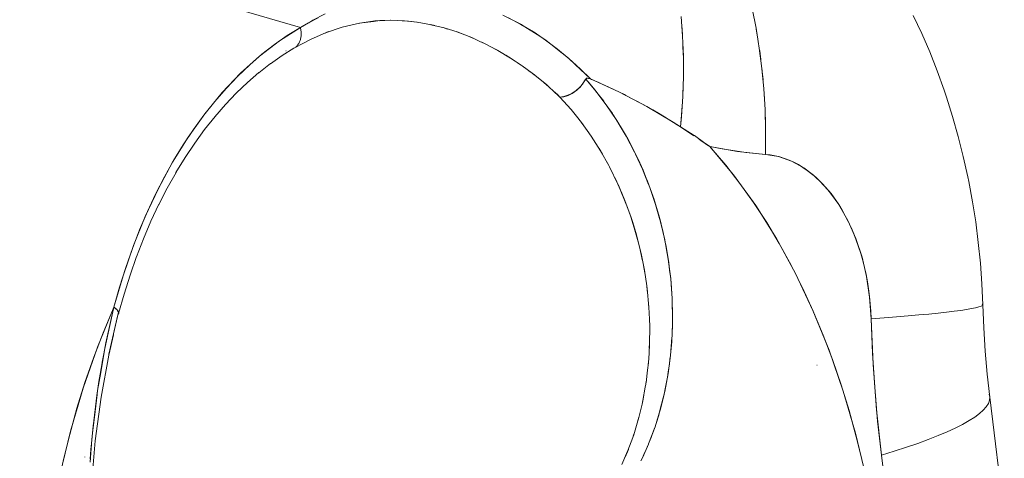
# Model space of a CAD drawing. Units: millimetres. Extents: x -2740 to 2860, y -2120 to 2180.
# Drawn here: x 634 to 654, y -115 to -106 of the extents above; entities that cross this region are included whole.
import ezdxf

# ---------------------------------------------------------------- set-up
doc = ezdxf.new("R2010")
doc.units = ezdxf.units.MM
doc.layers.add('EF-Climbing Hut-Rocks', color=7, linetype='Continuous', lineweight=5)
doc.layers.add('Working-None', color=7, linetype='Continuous', lineweight=5)

# ---------------------------------------------------------------- blocks, each defined once
blk = doc.blocks.new('Group')
at = {"layer": 'EF-Climbing Hut-Rocks', "color": 7, "linetype": 'Continuous', "lineweight": 5, "transparency": 33554687}
for p, q in [((579.63, -135.517), (579.64, -135.517)), ((581.254, -135.517), (581.259, -135.517)), ((582.092, -135.606), (582.181, -135.627)), ((582.354, -135.669), (582.451, -135.699)), ((579.376, -135.712), (579.376, -135.712)), ((579.38, -135.851), (579.38, -135.851)), ((579.382, -135.773), (579.382, -135.773)), ((582.64, -135.759), (582.754, -135.8)), ((582.914, -135.863), (583.012, -135.905)), ((579.32, -136.02), (579.321, -136.019)), ((579.329, -136.006), (579.329, -136.006)), ((579.338, -135.991), (579.338, -135.99)), ((579.348, -135.973), (579.348, -135.973)), ((579.366, -135.924), (579.366, -135.924)), ((579.071, -136.155), (579.074, -136.153)), ((585.032, -137.381), (585.042, -137.393)), ((585.242, -137.644), (585.278, -137.693)), ((585.438, -137.917), (585.5, -138.013)), ((585.618, -138.199), (585.686, -138.315)), ((585.79, -138.499), (585.871, -138.652)), ((586.546, -140.64), (586.585, -140.872)), ((586.606, -141.013), (586.631, -141.211)), ((586.65, -141.412), (586.661, -141.55)), ((587.143, -141.298), (587.143, -141.298)), ((575.428, -141.701), (575.431, -141.701)), ((586.676, -142.097), (586.676, -141.901)), ((587.146, -142.014), (587.146, -142.014)), ((586.668, -142.377), (586.674, -142.261)), ((586.643, -142.734), (586.652, -142.633)), ((587.109, -142.526), (587.109, -142.525)), ((586.644, -142.723), (586.644, -142.723)), ((587.083, -142.723), (587.084, -142.723)), ((591.351, -142.749), (591.352, -142.749)), ((591.351, -142.749), (591.352, -142.749)), ((586.424, -143.91), (586.451, -143.813)), ((586.163, -144.646), (586.23, -144.485)), ((574.866, -144.646), (574.867, -144.643))]:
    blk.add_line(p, q, dxfattribs=at)
at = {"layer": 'EF-Climbing Hut-Rocks', "color": 7, "linetype": 'Continuous', "lineweight": 5, "transparency": 33554687, "flags": 128}
for points in [[(587.336, -135.437), (587.365, -135.849), (587.38, -136.265), (587.38, -136.685), (587.366, -137.106), (587.338, -137.53), (587.318, -137.742), (587.169, -137.646), (586.618, -137.319), (586.616, -137.318), (586.031, -137.012), (585.437, -136.742), (585.232, -136.538), (585.138, -136.452), (584.993, -136.32), (584.748, -136.118), (584.499, -135.931), (584.258, -135.768), (584.243, -135.758), (583.984, -135.601), (583.725, -135.462)], [(579.889, -135.382), (579.632, -135.516), (579.546, -135.567)], [(588.818, -135.27), (588.9, -135.683), (588.968, -136.102), (589.022, -136.524), (589.062, -136.95), (589.088, -137.379), (589.1, -137.809), (589.097, -138.241), (589.095, -138.319), (589.372, -138.364), (589.639, -138.458), (589.897, -138.603), (590.101, -138.757), (590.291, -138.936), (590.467, -139.14), (590.628, -139.37), (590.824, -139.713), (590.986, -140.078), (591.115, -140.465), (591.212, -140.873), (591.275, -141.303), (591.305, -141.755), (591.348, -142.71), (591.42, -143.66), (591.521, -144.605), (591.825, -147.068)], [(594.09, -145.858), (593.787, -143.396), (593.781, -143.46), (593.757, -143.526), (593.713, -143.594), (593.651, -143.664), (593.571, -143.736), (593.471, -143.81), (593.354, -143.885), (593.218, -143.962), (593.065, -144.039), (592.894, -144.118), (592.706, -144.198), (592.501, -144.278), (592.28, -144.36), (592.042, -144.441), (591.789, -144.523), (591.521, -144.605), (591.825, -147.068)], [(591.192, -145.046), (590.978, -144.146), (590.722, -143.267), (590.425, -142.41), (590.09, -141.586), (589.723, -140.808), (589.324, -140.075), (588.892, -139.389), (588.429, -138.749), (587.933, -138.155), (588.513, -138.258), (589.095, -138.319), (588.687, -138.28), (588.189, -138.206), (587.933, -138.155), (587.908, -138.138), (587.746, -138.029), (587.703, -138.001)], [(593.63, -141.446), (593.64, -141.461), (593.621, -141.025), (593.59, -140.591), (593.547, -140.16), (593.492, -139.732), (593.425, -139.308), (593.346, -138.889), (593.326, -138.79), (593.233, -138.363), (593.127, -137.943), (593.01, -137.53), (592.882, -137.126), (592.83, -136.98), (592.686, -136.573), (592.531, -136.176), (592.365, -135.79), (592.188, -135.415)], [(592.188, -135.415), (592.365, -135.79), (592.531, -136.176), (592.686, -136.573), (592.83, -136.98), (592.882, -137.126), (593.01, -137.53), (593.127, -137.943), (593.233, -138.363), (593.326, -138.79), (593.346, -138.889), (593.425, -139.308), (593.492, -139.732), (593.547, -140.16), (593.59, -140.591), (593.621, -141.025), (593.64, -141.461), (593.631, -141.477), (593.603, -141.493), (593.555, -141.509), (593.489, -141.526), (593.404, -141.544), (593.301, -141.562), (593.179, -141.58), (593.039, -141.598), (592.881, -141.617), (592.706, -141.636), (592.513, -141.656), (592.304, -141.675), (592.077, -141.695), (591.835, -141.715), (591.578, -141.735), (591.305, -141.755), (591.298, -141.598), (591.287, -141.442), (591.271, -141.287), (591.252, -141.133), (591.227, -140.981), (591.199, -140.831), (591.167, -140.682), (591.13, -140.536), (591.089, -140.393), (591.044, -140.252), (590.996, -140.114), (590.943, -139.98), (590.887, -139.85), (590.828, -139.724), (590.765, -139.601), (590.698, -139.483), (590.628, -139.37), (590.555, -139.262), (590.48, -139.158), (590.401, -139.06), (590.32, -138.967), (590.236, -138.88), (590.15, -138.799), (590.061, -138.723), (589.971, -138.654), (589.879, -138.591), (589.785, -138.534), (589.689, -138.483), (589.592, -138.439), (589.494, -138.402), (589.396, -138.371), (589.296, -138.347), (589.196, -138.33), (589.095, -138.319)], [(573.449, -134.256), (573.567, -134.148), (573.689, -134.062), (573.816, -134.001), (573.946, -133.962), (574.082, -133.947), (574.216, -133.954), (574.347, -133.986), (574.476, -134.041), (575.038, -134.312), (575.606, -134.542), (576.181, -134.732), (579.371, -135.669), (579.417, -135.642), (579.54, -135.57)], [(576.181, -134.732), (579.371, -135.669), (578.936, -135.945), (578.518, -136.264), (578.119, -136.624), (577.737, -137.026), (577.374, -137.47), (577.028, -137.957), (576.701, -138.483), (576.402, -139.035), (576.129, -139.615), (575.883, -140.221), (575.664, -140.855), (575.472, -141.515), (575.129, -142.346), (574.827, -143.208), (574.565, -144.102), (574.345, -145.026)], [(579.371, -135.669), (579.543, -135.567), (579.747, -135.463)], [(583.608, -135.408), (583.996, -135.607), (584.011, -135.615), (584.376, -135.851), (584.503, -135.933), (584.75, -136.128), (584.98, -136.309), (585.115, -136.438), (585.437, -136.742), (585.411, -136.733), (585.366, -136.727), (585.351, -136.731), (585.337, -136.746), (585.329, -136.759), (585.28, -136.837), (585.275, -136.842), (585.214, -136.915), (585.208, -136.919), (585.138, -136.984), (585.132, -136.988), (585.054, -137.042), (585.049, -137.044), (584.966, -137.085), (584.881, -137.112), (584.878, -137.112), (584.8, -137.122), (584.776, -137.099), (584.567, -136.909), (584.522, -136.868), (584.31, -136.694), (584.283, -136.672)], [(579.238, -136.102), (578.989, -136.254), (579.238, -136.102), (579.251, -136.094), (579.264, -136.085), (579.276, -136.075), (579.288, -136.064), (579.299, -136.053), (579.31, -136.041), (579.32, -136.028), (579.329, -136.014), (579.338, -136), (579.346, -135.985), (579.353, -135.97), (579.36, -135.954), (579.366, -135.938), (579.371, -135.921), (579.376, -135.903), (579.379, -135.885), (579.382, -135.867), (579.385, -135.848), (579.386, -135.829), (579.387, -135.81), (579.387, -135.79), (579.386, -135.77), (579.385, -135.75), (579.382, -135.73), (579.379, -135.709), (579.376, -135.689), (579.371, -135.669), (579.098, -135.836), (578.831, -136.022), (578.568, -136.225), (578.312, -136.447), (578.062, -136.685), (577.818, -136.94), (577.583, -137.211), (577.355, -137.498), (577.135, -137.8), (576.924, -138.117), (576.722, -138.447), (576.529, -138.791), (576.346, -139.148), (576.173, -139.516), (576.011, -139.896), (575.859, -140.287), (575.719, -140.687), (575.59, -141.097), (575.472, -141.515), (575.485, -141.523), (575.496, -141.531), (575.507, -141.539), (575.518, -141.548), (575.527, -141.556), (575.536, -141.564), (575.544, -141.572), (575.55, -141.58), (575.557, -141.588), (575.562, -141.595), (575.566, -141.603), (575.569, -141.61), (575.572, -141.617), (575.573, -141.624), (575.574, -141.631), (575.573, -141.637), (575.572, -141.643), (575.57, -141.649), (575.567, -141.655), (575.563, -141.661), (575.562, -141.661)], [(580.614, -135.574), (580.976, -135.523), (580.611, -135.575), (580.248, -135.662), (579.9, -135.78), (580.248, -135.662), (580.611, -135.575), (580.976, -135.523), (580.974, -135.523)], [(580.607, -135.576), (580.898, -135.54), (581.035, -135.523), (581.259, -135.517), (581.263, -135.517), (581.542, -135.527), (581.632, -135.537), (581.812, -135.556), (582.004, -135.59), (582.102, -135.608), (582.378, -135.676), (582.669, -135.768), (582.753, -135.801), (582.956, -135.879), (583.127, -135.957), (583.225, -136.002), (583.498, -136.145), (583.767, -136.306), (583.86, -136.368), (584.007, -136.466), (584.218, -136.622), (584.257, -136.651), (584.275, -136.666)], [(581.02, -135.525), (581.259, -135.517), (581.263, -135.517)], [(581.498, -135.526), (581.531, -135.527), (581.55, -135.528), (581.805, -135.555), (581.812, -135.556)], [(587.35, -135.624), (587.363, -135.811), (587.364, -135.83)], [(579.249, -136.095), (579.596, -135.912), (579.958, -135.754), (579.887, -135.784), (579.958, -135.754), (579.596, -135.912), (579.249, -136.095)], [(588.904, -135.709), (588.909, -135.734), (588.937, -135.91)], [(583.163, -135.974), (583.179, -135.982), (583.277, -136.029)], [(587.372, -136.038), (587.379, -136.227), (587.379, -136.246)], [(578.744, -136.424), (578.99, -136.254), (578.744, -136.424)], [(579.212, -136.114), (579.212, -136.114), (579.215, -136.113), (579.212, -136.114), (579.214, -136.113)], [(579.236, -136.102), (579.237, -136.101), (579.236, -136.102)], [(583.419, -136.104), (583.452, -136.122), (583.54, -136.17)], [(583.668, -136.247), (583.722, -136.28), (583.802, -136.329)], [(588.972, -136.13), (588.976, -136.157), (588.998, -136.334)], [(578.502, -136.612), (578.746, -136.423), (578.502, -136.612)], [(583.912, -136.403), (583.989, -136.455), (584.029, -136.483)], [(587.38, -136.456), (587.381, -136.646), (587.38, -136.666)], [(578.264, -136.817), (578.506, -136.609), (578.264, -136.817)], [(584.159, -136.578), (584.187, -136.599), (584.252, -136.648), (584.284, -136.672)], [(589.025, -136.555), (589.029, -136.584), (589.045, -136.761)], [(577.807, -137.275), (578.031, -137.04), (578.271, -136.811), (578.26, -136.821), (578.271, -136.811), (578.031, -137.04), (577.807, -137.275)], [(584.466, -136.822), (584.509, -136.858), (584.534, -136.879)], [(586.492, -144.724), (586.525, -144.661), (586.651, -144.374), (586.654, -144.368), (586.787, -144.011), (586.895, -143.658), (586.898, -143.646), (586.983, -143.303), (586.989, -143.274), (587.06, -142.901), (587.11, -142.526), (587.11, -142.525), (587.141, -142.149), (587.143, -142.124), (587.153, -141.775), (587.154, -141.717), (587.147, -141.403), (587.145, -141.335), (587.123, -141.034), (587.115, -140.922), (587.062, -140.511), (587.026, -140.311), (586.989, -140.106), (586.901, -139.727), (586.868, -139.612), (586.797, -139.365), (586.669, -138.992), (586.651, -138.946), (586.523, -138.628), (586.38, -138.317), (586.36, -138.275), (586.182, -137.937), (586.06, -137.732), (585.989, -137.613), (585.781, -137.303), (585.697, -137.192), (585.559, -137.008), (585.337, -136.746), (585.294, -136.819), (585.286, -136.832), (585.238, -136.892), (585.22, -136.913), (585.173, -136.957), (585.142, -136.986), (585.101, -137.014), (585.056, -137.045), (585.026, -137.06), (584.969, -137.088), (584.948, -137.094), (584.879, -137.114), (584.87, -137.115), (584.8, -137.122), (585.033, -137.382), (585.143, -137.52), (585.25, -137.654), (585.455, -137.942), (585.5, -138.013), (585.648, -138.246), (585.819, -138.55), (585.837, -138.583), (586.012, -138.94), (586.093, -139.131), (586.158, -139.285), (586.288, -139.64), (586.32, -139.746), (586.4, -140.004), (586.49, -140.362), (586.496, -140.394), (586.566, -140.741), (586.614, -141.07), (586.623, -141.125), (586.66, -141.514), (586.671, -141.765), (586.677, -141.913), (586.673, -142.29), (586.662, -142.472), (586.649, -142.678), (586.632, -142.827), (586.601, -143.086), (586.597, -143.108)], [(587.601, -137.932), (587.318, -137.742), (587.251, -137.701), (586.983, -137.537), (586.894, -137.482), (586.738, -137.387), (586.536, -137.278), (586.178, -137.086), (586.151, -137.071), (585.818, -136.915), (585.668, -136.844), (585.596, -136.81), (585.459, -136.752), (585.437, -136.742), (585.421, -136.736), (585.399, -136.73), (585.384, -136.727), (585.37, -136.727), (585.357, -136.729), (585.337, -136.746), (585.428, -136.852), (585.527, -136.968), (585.558, -137.008)], [(587.367, -137.087), (587.368, -137.068), (587.374, -136.876)], [(584.692, -137.022), (584.759, -137.084), (584.8, -137.122), (584.8, -137.122)], [(585.559, -137.009), (585.573, -137.028), (585.715, -137.21), (585.726, -137.225), (585.895, -137.465), (585.913, -137.492), (585.978, -137.593), (586.088, -137.769), (586.17, -137.912), (586.218, -137.996), (586.251, -138.054), (586.401, -138.348), (586.407, -138.362), (586.432, -138.418), (586.537, -138.649), (586.604, -138.815), (586.621, -138.857), (586.661, -138.957), (586.769, -139.265), (586.771, -139.271), (586.783, -139.31), (586.868, -139.591), (586.899, -139.712), (586.915, -139.776), (586.951, -139.916), (587, -140.153), (587.02, -140.245), (587.021, -140.251), (587.074, -140.579), (587.076, -140.588), (587.093, -140.736), (587.115, -140.915), (587.123, -141.013), (587.139, -141.224), (587.142, -141.256), (587.143, -141.308)], [(589.064, -136.983), (589.067, -137.015), (589.077, -137.191)], [(577.584, -137.531), (577.807, -137.275), (577.584, -137.531)], [(591.132, -144.783), (590.996, -144.224), (590.845, -143.675), (590.679, -143.136), (590.498, -142.609), (590.303, -142.095), (590.093, -141.594), (589.87, -141.108), (589.633, -140.638), (589.384, -140.183), (589.122, -139.746), (588.848, -139.328), (588.563, -138.927), (588.267, -138.547), (587.961, -138.187), (587.933, -138.155), (587.8, -138.061), (587.61, -137.927), (587.604, -137.923), (587.318, -137.742), (587.341, -137.491), (587.353, -137.299)], [(589.089, -137.414), (589.091, -137.449), (589.095, -137.624)], [(577.162, -138.085), (577.369, -137.801), (577.589, -137.525), (577.58, -137.535), (577.589, -137.525), (577.369, -137.801), (577.162, -138.085)], [(589.098, -138.057), (589.1, -137.883), (589.1, -137.847)], [(576.77, -138.699), (576.962, -138.387), (577.165, -138.082), (577.158, -138.092), (577.165, -138.082), (576.962, -138.387), (576.77, -138.699), (576.962, -138.387)], [(589.799, -138.543), (589.8, -138.549), (589.799, -138.543)], [(576.411, -139.37), (576.587, -139.027), (576.773, -138.695), (576.767, -138.705), (576.773, -138.695), (576.587, -139.027), (576.411, -139.37)], [(585.944, -138.801), (586.038, -139.001), (586.075, -139.09), (586.166, -139.311), (586.21, -139.431), (586.281, -139.627), (586.33, -139.782), (586.382, -139.95), (586.434, -140.145), (586.469, -140.278), (586.521, -140.518), (586.529, -140.555)], [(575.944, -140.462), (576.091, -140.085), (576.248, -139.718), (576.414, -139.362), (576.41, -139.371), (576.414, -139.362), (576.248, -139.718), (576.091, -140.085), (575.944, -140.462)], [(575.572, -141.643), (575.686, -141.239), (575.811, -140.843), (575.947, -140.455), (575.944, -140.463), (575.947, -140.455), (575.811, -140.843), (575.686, -141.239), (575.572, -141.643)], [(587.147, -141.403), (587.147, -141.429), (587.153, -141.598), (587.153, -141.66)], [(574.411, -144.728), (574.548, -144.171), (574.7, -143.623), (574.867, -143.085), (575.05, -142.56), (575.246, -142.047), (575.457, -141.548), (575.472, -141.515), (575.283, -142.374), (575.276, -142.414), (575.198, -142.877), (575.133, -143.258), (575.123, -143.341), (575.066, -143.811), (575.024, -144.149), (575.014, -144.281), (574.975, -144.753)], [(575.001, -145.225), (575.084, -144.305), (575.206, -143.391), (575.365, -142.513), (575.463, -142.089)], [(574.974, -144.688), (574.992, -144.486), (575.008, -144.295), (575.039, -143.995), (575.05, -143.896), (575.051, -143.887), (575.101, -143.478), (575.126, -143.306), (575.132, -143.263), (575.161, -143.07), (575.22, -142.717), (575.229, -142.662), (575.261, -142.489), (575.306, -142.256), (575.332, -142.132), (575.392, -141.852), (575.435, -141.668), (575.463, -141.554), (575.472, -141.515), (575.52, -141.552), (575.535, -141.564), (575.551, -141.587), (575.572, -141.62), (575.564, -141.649)], [(575.368, -142.492), (575.558, -141.676), (575.368, -142.492), (575.572, -141.62), (575.368, -142.492)], [(590.076, -141.556), (590.076, -141.557), (590.076, -141.556)], [(591.305, -141.755), (591.578, -141.735), (591.835, -141.715), (592.077, -141.695), (592.304, -141.675), (592.513, -141.656), (592.706, -141.636), (592.881, -141.617), (593.039, -141.598), (593.179, -141.58), (593.301, -141.562), (593.404, -141.544), (593.489, -141.526), (593.555, -141.509), (593.603, -141.493), (593.631, -141.477), (593.64, -141.461), (593.66, -141.947), (593.691, -142.432), (593.733, -142.915), (593.787, -143.396), (593.781, -143.46), (593.757, -143.526), (593.713, -143.594), (593.651, -143.664), (593.571, -143.736), (593.471, -143.81), (593.354, -143.885), (593.218, -143.962), (593.065, -144.039), (592.894, -144.118), (592.706, -144.198), (592.501, -144.278), (592.28, -144.36), (592.042, -144.441), (591.789, -144.523), (591.521, -144.605), (591.442, -143.898), (591.38, -143.186), (591.334, -142.471), (591.305, -141.755)], [(593.64, -141.461), (593.66, -141.947), (593.691, -142.432), (593.733, -142.915), (593.787, -143.396), (593.774, -143.334)], [(587.145, -142.037), (587.151, -141.917), (587.152, -141.835), (587.152, -141.8)], [(575.107, -150.586), (575.102, -150.517), (575.075, -150.131), (575.068, -150.03), (575.046, -149.727), (575.016, -149.263), (574.994, -148.841), (574.974, -148.41), (574.957, -147.971), (574.946, -147.524), (574.94, -147.071), (574.941, -146.614), (574.953, -146.144), (575.001, -145.225), (575.084, -144.305), (575.206, -143.391), (575.365, -142.513), (575.463, -142.089)], [(587.116, -142.449), (587.136, -142.235), (587.136, -142.229), (587.137, -142.208), (587.139, -142.176)], [(586.808, -143.941), (586.864, -143.768), (586.889, -143.674), (586.892, -143.664), (586.942, -143.481), (586.976, -143.328), (587.007, -143.188), (587.009, -143.182), (587.046, -142.976), (587.064, -142.874), (587.087, -142.699), (587.099, -142.61), (587.106, -142.558), (587.108, -142.542)], [(590.173, -142.723), (590.174, -142.723), (590.174, -142.724), (590.174, -142.723)], [(586.594, -143.128), (586.597, -143.108), (586.606, -143.044)], [(586.594, -143.124), (586.584, -143.183), (586.534, -143.467), (586.517, -143.537), (586.443, -143.849), (586.431, -143.888), (586.342, -144.181), (586.323, -144.234), (586.221, -144.51), (586.194, -144.571), (586.092, -144.802)], [(586.518, -143.537), (586.534, -143.469), (586.555, -143.353)], [(593.787, -143.396), (594.09, -145.858), (594.077, -145.797)], [(586.671, -144.323), (586.685, -144.288), (586.697, -144.258), (586.735, -144.153), (586.775, -144.044), (586.78, -144.029)], [(586.328, -144.221), (586.331, -144.212), (586.363, -144.111)], [(586.539, -144.626), (586.563, -144.573), (586.604, -144.486), (586.629, -144.424)]]:
    blk.add_lwpolyline(points, dxfattribs=at)

msp = doc.modelspace()

# ---------------------------------------------------------------- block references
at = {"layer": 'Working-None'}
msp.add_blockref('Group', (60, 30), dxfattribs=at)

doc.saveas('drawing.dxf')
